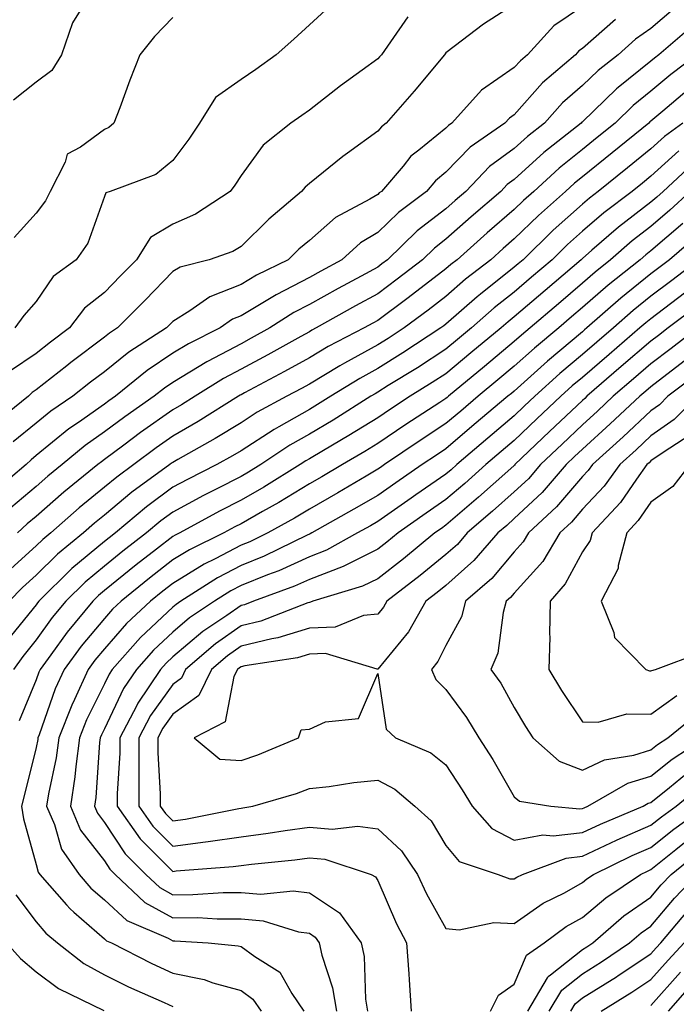
# Model space of a CAD drawing. Units: inches. Extents: x 1018643 to 1021283, y 7239818 to 7242458.
# Drawn here: x 1020006 to 1020102, y 7241753 to 7241897 of the extents above; entities that cross this region are included whole.
import ezdxf

# ---------------------------------------------------------------- set-up
doc = ezdxf.new("R2010")
doc.units = ezdxf.units.IN
doc.header["$MEASUREMENT"] = 0
doc.layers.add('Contour_10187239', color=7, linetype='Continuous', true_color=0x072552)

msp = doc.modelspace()

# ---------------------------------------------------------------- linework, layer by layer
at = {"layer": 'Contour_10187239'}
for points in [[(1020078.05, 7241899.3, 2955), (1020073.55, 7241896.42, 2955), (1020069.24, 7241893.11, 2955), (1020068.05, 7241892.21, 2955), (1020067.91, 7241892.06, 2955), (1020067.82, 7241891.92, 2955), (1020063.4, 7241886.57, 2955), (1020059.28, 7241881.92, 2955), (1020058.59, 7241881.38, 2955), (1020058.05, 7241880.73, 2955), (1020053.65, 7241877.52, 2955), (1020052.95, 7241877.02, 2955), (1020048.05, 7241873.09, 2955), (1020047.42, 7241872.55, 2955), (1020046.92, 7241871.92, 2955), (1020042.1, 7241867.87, 2955), (1020038.05, 7241863.86, 2955), (1020036.83, 7241863.14, 2955), (1020033.39, 7241861.92, 2955), (1020029.13, 7241860.84, 2955), (1020028.05, 7241860.17, 2955), (1020023.99, 7241855.98, 2955), (1020019.98, 7241851.92, 2955), (1020018.81, 7241851.16, 2955), (1020018.05, 7241850.56, 2955), (1020013.11, 7241846.86, 2955), (1020012.53, 7241846.4, 2955), (1020008.05, 7241842.86, 2955), (1020007.49, 7241842.48, 2955), (1020006.93, 7241841.92, 2955), (1020001.99, 7241837.98, 2955)], [(1020101.37, 7241898.6, 2958), (1020098.05, 7241895.77, 2958), (1020095.78, 7241894.19, 2958), (1020093.25, 7241891.92, 2958), (1020090.34, 7241889.63, 2958), (1020088.05, 7241887.42, 2958), (1020085.11, 7241884.86, 2958), (1020082.47, 7241881.92, 2958), (1020080, 7241879.97, 2958), (1020078.05, 7241878.2, 2958), (1020074.43, 7241875.54, 2958), (1020070.95, 7241871.92, 2958), (1020069.4, 7241870.57, 2958), (1020068.05, 7241869.37, 2958), (1020063.85, 7241866.12, 2958), (1020059.49, 7241861.92, 2958), (1020058.67, 7241861.3, 2958), (1020058.05, 7241860.83, 2958), (1020055.65, 7241859.52, 2958), (1020052.27, 7241857.7, 2958), (1020048.05, 7241855.34, 2958), (1020045.8, 7241854.17, 2958), (1020042.24, 7241851.92, 2958), (1020039.54, 7241850.43, 2958), (1020038.05, 7241849.62, 2958), (1020033.15, 7241847.02, 2958), (1020033.02, 7241846.95, 2958), (1020028.05, 7241843.95, 2958), (1020026.84, 7241843.13, 2958), (1020025.34, 7241841.92, 2958), (1020021.04, 7241838.93, 2958), (1020018.05, 7241836.71, 2958), (1020015.23, 7241834.74, 2958), (1020011.85, 7241831.92, 2958), (1020009.74, 7241830.23, 2958), (1020008.05, 7241828.74, 2958), (1020004.36, 7241825.61, 2958)], [(1020088.05, 7241899, 2956), (1020083.83, 7241896.14, 2956), (1020079.97, 7241891.92, 2956), (1020078.94, 7241891.03, 2956), (1020078.05, 7241890.04, 2956), (1020073.24, 7241886.73, 2956), (1020068.93, 7241881.92, 2956), (1020068.41, 7241881.56, 2956), (1020068.05, 7241881.19, 2956), (1020064.06, 7241877.93, 2956), (1020062.92, 7241877.05, 2956), (1020061.76, 7241875.63, 2956), (1020058.59, 7241871.92, 2956), (1020058.28, 7241871.69, 2956), (1020058.05, 7241871.47, 2956), (1020056.91, 7241870.78, 2956), (1020051.87, 7241868.1, 2956), (1020048.05, 7241864.75, 2956), (1020046.53, 7241863.44, 2956), (1020044.97, 7241861.92, 2956), (1020040.33, 7241859.64, 2956), (1020038.05, 7241858.29, 2956), (1020033.48, 7241856.49, 2956), (1020030.56, 7241854.43, 2956), (1020028.05, 7241852.88, 2956), (1020027.58, 7241852.39, 2956), (1020027.12, 7241851.92, 2956), (1020021.61, 7241848.36, 2956), (1020018.05, 7241845.52, 2956), (1020015.99, 7241843.98, 2956), (1020013.4, 7241841.92, 2956), (1020010.21, 7241839.76, 2956), (1020008.05, 7241837.99, 2956), (1020004.7, 7241835.27, 2956)], [(1020050.99, 7241898.98, 2953), (1020048.05, 7241896.31, 2953), (1020045.79, 7241894.18, 2953), (1020043.19, 7241891.92, 2953), (1020040.19, 7241889.78, 2953), (1020038.05, 7241888.28, 2953), (1020034.33, 7241885.64, 2953), (1020031.97, 7241881.92, 2953), (1020030.39, 7241879.58, 2953), (1020028.05, 7241876.42, 2953), (1020025.57, 7241874.4, 2953), (1020018.91, 7241871.92, 2953), (1020018.27, 7241871.7, 2953), (1020018.05, 7241871.16, 2953), (1020015.62, 7241864.35, 2953), (1020013.89, 7241861.92, 2953), (1020010.53, 7241859.44, 2953), (1020008.05, 7241855.82, 2953), (1020006.23, 7241853.74, 2953), (1020004.94, 7241851.92, 2953)], [(1020062.49, 7241897.48, 2954), (1020059.93, 7241893.8, 2954), (1020058.59, 7241891.92, 2954), (1020058.34, 7241891.63, 2954), (1020058.05, 7241891.3, 2954), (1020055.8, 7241889.67, 2954), (1020052.59, 7241887.38, 2954), (1020048.05, 7241883.81, 2954), (1020046.95, 7241883.02, 2954), (1020045.36, 7241881.92, 2954), (1020041.28, 7241878.69, 2954), (1020038.05, 7241874.25, 2954), (1020037.12, 7241872.85, 2954), (1020036.45, 7241871.92, 2954), (1020031.39, 7241868.58, 2954), (1020028.05, 7241867.11, 2954), (1020024.8, 7241865.17, 2954), (1020022.73, 7241861.92, 2954), (1020020.42, 7241859.55, 2954), (1020018.05, 7241857.14, 2954), (1020015.15, 7241854.82, 2954), (1020012.95, 7241851.92, 2954), (1020010.14, 7241849.83, 2954), (1020008.05, 7241848.18, 2954), (1020004.3, 7241845.67, 2954)], [(1020014.51, 7241898.38, 2951), (1020013.39, 7241896.58, 2951), (1020011.75, 7241891.92, 2951), (1020010.36, 7241889.61, 2951), (1020008.05, 7241887.93, 2951), (1020004.72, 7241885.25, 2951)], [(1020028.05, 7241897.36, 2952), (1020025.36, 7241894.61, 2952), (1020023.22, 7241891.92, 2952), (1020021.77, 7241888.2, 2952), (1020020.28, 7241884.15, 2952), (1020019.44, 7241881.92, 2952), (1020018.69, 7241881.28, 2952), (1020018.05, 7241880.96, 2952), (1020014.52, 7241878.39, 2952), (1020012.61, 7241877.36, 2952), (1020012.32, 7241876.19, 2952), (1020010.09, 7241871.92, 2952), (1020009.44, 7241870.53, 2952), (1020008.05, 7241868.74, 2952), (1020004.81, 7241865.16, 2952)], [(1020092.88, 7241897.09, 2957), (1020088.05, 7241892.85, 2957), (1020087.5, 7241892.47, 2957), (1020087, 7241891.92, 2957), (1020082.17, 7241887.8, 2957), (1020078.05, 7241883.14, 2957), (1020077.33, 7241882.64, 2957), (1020076.67, 7241881.92, 2957), (1020071.57, 7241878.4, 2957), (1020068.05, 7241874.71, 2957), (1020066.52, 7241873.45, 2957), (1020065.2, 7241871.92, 2957), (1020061.12, 7241868.85, 2957), (1020058.05, 7241865.91, 2957), (1020055.56, 7241864.41, 2957), (1020052.8, 7241861.92, 2957), (1020049.71, 7241860.26, 2957), (1020048.05, 7241859.33, 2957), (1020043.19, 7241856.78, 2957), (1020042.47, 7241856.34, 2957), (1020038.05, 7241853.68, 2957), (1020036.78, 7241853.19, 2957), (1020034.99, 7241851.92, 2957), (1020030.36, 7241849.61, 2957), (1020028.05, 7241848.22, 2957), (1020024.29, 7241845.68, 2957), (1020019.66, 7241841.92, 2957), (1020018.71, 7241841.26, 2957), (1020018.05, 7241840.77, 2957), (1020014.23, 7241838.1, 2957), (1020012.83, 7241837.14, 2957), (1020008.05, 7241833.24, 2957), (1020007.33, 7241832.64, 2957), (1020006.57, 7241831.92, 2957), (1020001.95, 7241828.02, 2957)], [(1020103.98, 7241895.99, 2959), (1020099.23, 7241891.92, 2959), (1020098.56, 7241891.41, 2959), (1020098.05, 7241890.98, 2959), (1020093.26, 7241887.13, 2959), (1020093.02, 7241886.95, 2959), (1020088.05, 7241882.12, 2959), (1020087.94, 7241882.03, 2959), (1020087.85, 7241881.92, 2959), (1020082.38, 7241877.59, 2959), (1020078.05, 7241873.68, 2959), (1020077.03, 7241872.94, 2959), (1020076.06, 7241871.92, 2959), (1020071.76, 7241868.21, 2959), (1020068.05, 7241864.9, 2959), (1020066.37, 7241863.6, 2959), (1020064.63, 7241861.92, 2959), (1020060.92, 7241859.05, 2959), (1020058.05, 7241856.93, 2959), (1020054.81, 7241855.16, 2959), (1020049.06, 7241851.92, 2959), (1020048.39, 7241851.58, 2959), (1020048.05, 7241851.36, 2959), (1020046.82, 7241850.69, 2959), (1020041.98, 7241847.99, 2959), (1020038.05, 7241845.88, 2959), (1020035.46, 7241844.51, 2959), (1020031.35, 7241841.92, 2959), (1020029.32, 7241840.65, 2959), (1020028.05, 7241839.92, 2959), (1020023.35, 7241836.62, 2959), (1020020.91, 7241834.78, 2959), (1020018.05, 7241832.65, 2959), (1020017.62, 7241832.35, 2959), (1020017.1, 7241831.92, 2959), (1020012.08, 7241827.89, 2959), (1020008.05, 7241824.34, 2959), (1020006.74, 7241823.23, 2959), (1020005.3, 7241821.92, 2959)], [(1020104.77, 7241891.92, 2960), (1020100.95, 7241889.02, 2960), (1020098.05, 7241886.59, 2960), (1020095.46, 7241884.51, 2960), (1020092.8, 7241881.92, 2960), (1020090.18, 7241879.79, 2960), (1020088.05, 7241878.06, 2960), (1020084.64, 7241875.33, 2960), (1020080.89, 7241871.92, 2960), (1020079.39, 7241870.58, 2960), (1020078.05, 7241869.27, 2960), (1020074.1, 7241865.87, 2960), (1020069.7, 7241861.92, 2960), (1020068.77, 7241861.2, 2960), (1020068.05, 7241860.56, 2960), (1020063.16, 7241856.81, 2960), (1020062.33, 7241856.2, 2960), (1020058.05, 7241853.03, 2960), (1020057.33, 7241852.64, 2960), (1020056.05, 7241851.92, 2960), (1020050.78, 7241849.19, 2960), (1020048.05, 7241847.54, 2960), (1020044.43, 7241845.54, 2960), (1020038.54, 7241842.41, 2960), (1020038.05, 7241842.14, 2960), (1020037.9, 7241842.07, 2960), (1020037.67, 7241841.92, 2960), (1020031.76, 7241838.21, 2960), (1020028.05, 7241836.08, 2960), (1020025.61, 7241834.36, 2960), (1020022.36, 7241831.92, 2960), (1020019.87, 7241830.1, 2960), (1020018.05, 7241828.6, 2960), (1020014.37, 7241825.6, 2960), (1020010.19, 7241821.92, 2960), (1020009.02, 7241820.95, 2960), (1020008.05, 7241820.01, 2960), (1020003.81, 7241816.16, 2960)], [(1020103.32, 7241886.65, 2961), (1020099.78, 7241883.65, 2961), (1020098.05, 7241882.2, 2961), (1020097.89, 7241882.08, 2961), (1020097.74, 7241881.92, 2961), (1020092.4, 7241877.57, 2961), (1020088.05, 7241874.07, 2961), (1020086.86, 7241873.11, 2961), (1020085.55, 7241871.92, 2961), (1020081.59, 7241868.38, 2961), (1020078.05, 7241864.95, 2961), (1020076.43, 7241863.54, 2961), (1020074.61, 7241861.92, 2961), (1020070.92, 7241859.05, 2961), (1020068.05, 7241856.52, 2961), (1020065.45, 7241854.52, 2961), (1020061.91, 7241851.92, 2961), (1020059.57, 7241850.4, 2961), (1020058.05, 7241849.45, 2961), (1020053.18, 7241846.79, 2961), (1020052.52, 7241846.39, 2961), (1020048.05, 7241843.71, 2961), (1020046.9, 7241843.07, 2961), (1020044.74, 7241841.92, 2961), (1020040.39, 7241839.58, 2961), (1020038.05, 7241838.06, 2961), (1020034.24, 7241835.73, 2961), (1020028.81, 7241832.68, 2961), (1020028.05, 7241832.24, 2961), (1020027.86, 7241832.11, 2961), (1020027.61, 7241831.92, 2961), (1020022.08, 7241827.89, 2961), (1020018.05, 7241824.54, 2961), (1020016.6, 7241823.37, 2961), (1020014.96, 7241821.92, 2961), (1020011.16, 7241818.81, 2961), (1020008.05, 7241815.75, 2961), (1020006.05, 7241813.92, 2961), (1020004.09, 7241811.92, 2961)], [(1020102.72, 7241881.92, 2962), (1020100.02, 7241879.95, 2962), (1020098.05, 7241878.15, 2962), (1020094.61, 7241875.36, 2962), (1020090.35, 7241871.92, 2962), (1020089.05, 7241870.92, 2962), (1020088.05, 7241870.07, 2962), (1020083.74, 7241866.23, 2962), (1020079.33, 7241861.92, 2962), (1020078.64, 7241861.33, 2962), (1020078.05, 7241860.83, 2962), (1020073.08, 7241856.89, 2962), (1020072.61, 7241856.48, 2962), (1020068.05, 7241852.47, 2962), (1020067.74, 7241852.23, 2962), (1020067.32, 7241851.92, 2962), (1020061.71, 7241848.26, 2962), (1020058.05, 7241845.97, 2962), (1020055.42, 7241844.55, 2962), (1020051.18, 7241841.92, 2962), (1020049.26, 7241840.71, 2962), (1020048.05, 7241839.99, 2962), (1020043.58, 7241837.45, 2962), (1020042.89, 7241837.08, 2962), (1020038.05, 7241833.96, 2962), (1020036.78, 7241833.19, 2962), (1020034.52, 7241831.92, 2962), (1020030.21, 7241829.76, 2962), (1020028.05, 7241828.6, 2962), (1020024.21, 7241825.76, 2962), (1020019.66, 7241821.92, 2962), (1020018.75, 7241821.22, 2962), (1020018.05, 7241820.65, 2962), (1020013.27, 7241816.7, 2962), (1020008.45, 7241811.92, 2962), (1020008.26, 7241811.71, 2962), (1020008.05, 7241811.4, 2962), (1020003.81, 7241806.16, 2962)], [(1020102.12, 7241877.85, 2963), (1020098.05, 7241874.13, 2963), (1020096.83, 7241873.14, 2963), (1020095.33, 7241871.92, 2963), (1020091.18, 7241868.79, 2963), (1020088.05, 7241866.09, 2963), (1020085.85, 7241864.12, 2963), (1020083.59, 7241861.92, 2963), (1020080.59, 7241859.38, 2963), (1020078.05, 7241857.18, 2963), (1020075.11, 7241854.86, 2963), (1020071.79, 7241851.92, 2963), (1020069.75, 7241850.22, 2963), (1020068.05, 7241848.81, 2963), (1020063.86, 7241846.11, 2963), (1020059.61, 7241843.48, 2963), (1020058.05, 7241842.51, 2963), (1020057.67, 7241842.3, 2963), (1020057.05, 7241841.92, 2963), (1020051.53, 7241838.44, 2963), (1020048.05, 7241836.37, 2963), (1020045.21, 7241834.76, 2963), (1020040.94, 7241831.92, 2963), (1020039.15, 7241830.82, 2963), (1020038.05, 7241830.18, 2963), (1020034.5, 7241828.37, 2963), (1020032.57, 7241827.4, 2963), (1020028.05, 7241824.98, 2963), (1020026.29, 7241823.68, 2963), (1020024.21, 7241821.92, 2963), (1020020.74, 7241819.23, 2963), (1020018.05, 7241817.07, 2963), (1020015.24, 7241814.73, 2963), (1020012.39, 7241811.92, 2963), (1020010.42, 7241809.55, 2963), (1020008.05, 7241806.25, 2963), (1020006.12, 7241803.85, 2963), (1020004.72, 7241801.92, 2963)], [(1020104.11, 7241875.86, 2964), (1020099.84, 7241871.92, 2964), (1020098.91, 7241871.06, 2964), (1020098.05, 7241870.32, 2964), (1020093.3, 7241866.67, 2964), (1020089.42, 7241863.29, 2964), (1020088.05, 7241862.11, 2964), (1020087.84, 7241861.92, 2964), (1020082.55, 7241857.42, 2964), (1020078.05, 7241853.55, 2964), (1020077.14, 7241852.83, 2964), (1020076.11, 7241851.92, 2964), (1020071.71, 7241848.26, 2964), (1020068.05, 7241845.21, 2964), (1020066.05, 7241843.92, 2964), (1020062.81, 7241841.92, 2964), (1020059.92, 7241840.05, 2964), (1020058.05, 7241838.79, 2964), (1020053.81, 7241836.16, 2964), (1020050.11, 7241833.98, 2964), (1020048.05, 7241832.76, 2964), (1020047.51, 7241832.46, 2964), (1020046.71, 7241831.92, 2964), (1020041.36, 7241828.61, 2964), (1020038.05, 7241826.72, 2964), (1020034.88, 7241825.09, 2964), (1020029.07, 7241821.92, 2964), (1020028.38, 7241821.59, 2964), (1020028.05, 7241821.38, 2964), (1020025.66, 7241819.53, 2964), (1020022.71, 7241817.26, 2964), (1020018.05, 7241813.48, 2964), (1020017.2, 7241812.77, 2964), (1020016.33, 7241811.92, 2964), (1020012.59, 7241807.38, 2964), (1020010.19, 7241804.06, 2964), (1020008.62, 7241801.92, 2964), (1020008.44, 7241801.53, 2964), (1020008.05, 7241800.43, 2964), (1020005.56, 7241794.41, 2964)], [(1020103.79, 7241871.92, 2965), (1020100.82, 7241869.15, 2965), (1020098.05, 7241866.76, 2965), (1020095.31, 7241864.66, 2965), (1020092.16, 7241861.92, 2965), (1020089.87, 7241860.1, 2965), (1020088.05, 7241858.5, 2965), (1020084.5, 7241855.47, 2965), (1020080.36, 7241851.92, 2965), (1020079.09, 7241850.88, 2965), (1020078.05, 7241849.93, 2965), (1020073.68, 7241846.29, 2965), (1020068.42, 7241841.92, 2965), (1020068.22, 7241841.75, 2965), (1020068.05, 7241841.61, 2965), (1020067.15, 7241841.02, 2965), (1020062.18, 7241837.79, 2965), (1020058.05, 7241835.01, 2965), (1020056.15, 7241833.82, 2965), (1020052.89, 7241831.92, 2965), (1020049.86, 7241830.11, 2965), (1020048.05, 7241829.09, 2965), (1020043.59, 7241826.38, 2965), (1020041.17, 7241825.04, 2965), (1020038.05, 7241823.26, 2965), (1020037.16, 7241822.81, 2965), (1020035.55, 7241821.92, 2965), (1020030.51, 7241819.46, 2965), (1020028.05, 7241817.96, 2965), (1020024.65, 7241815.32, 2965), (1020020.48, 7241811.92, 2965), (1020019.22, 7241810.75, 2965), (1020018.05, 7241809.41, 2965), (1020014.64, 7241805.33, 2965), (1020012.13, 7241801.92, 2965), (1020010.85, 7241799.12, 2965), (1020008.51, 7241792.38, 2965), (1020008.32, 7241791.92, 2965), (1020008.29, 7241791.68, 2965), (1020008.05, 7241790.51, 2965), (1020006.34, 7241783.63, 2965), (1020005.91, 7241781.92, 2965), (1020006.19, 7241780.06, 2965), (1020008.05, 7241773.37, 2965), (1020008.37, 7241772.24, 2965), (1020008.6, 7241771.92, 2965), (1020012.51, 7241767.46, 2965), (1020013.01, 7241766.88, 2965), (1020013.55, 7241766.42, 2965), (1020018.05, 7241762.51, 2965), (1020018.35, 7241762.22, 2965), (1020019.07, 7241761.92, 2965), (1020025, 7241758.87, 2965), (1020028.05, 7241757.48, 2965), (1020032.66, 7241756.53, 2965), (1020033.91, 7241756.06, 2965), (1020038.05, 7241754.95, 2965), (1020039.79, 7241753.66, 2965), (1020040.98, 7241751.92, 2965)], [(1020102.73, 7241867.24, 2966), (1020098.05, 7241863.22, 2966), (1020097.32, 7241862.65, 2966), (1020096.48, 7241861.92, 2966), (1020091.78, 7241858.19, 2966), (1020088.05, 7241854.92, 2966), (1020086.43, 7241853.54, 2966), (1020084.55, 7241851.92, 2966), (1020081, 7241848.97, 2966), (1020078.05, 7241846.31, 2966), (1020075.66, 7241844.31, 2966), (1020072.77, 7241841.92, 2966), (1020070.21, 7241839.76, 2966), (1020068.05, 7241837.93, 2966), (1020064.43, 7241835.54, 2966), (1020059.06, 7241831.92, 2966), (1020058.46, 7241831.51, 2966), (1020058.05, 7241831.23, 2966), (1020056.37, 7241830.24, 2966), (1020052.2, 7241827.77, 2966), (1020048.05, 7241825.41, 2966), (1020045.88, 7241824.09, 2966), (1020041.99, 7241821.92, 2966), (1020039.34, 7241820.63, 2966), (1020038.05, 7241820.11, 2966), (1020034.25, 7241818.12, 2966), (1020032.64, 7241817.33, 2966), (1020028.05, 7241814.52, 2966), (1020026.59, 7241813.38, 2966), (1020024.79, 7241811.92, 2966), (1020021.29, 7241808.68, 2966), (1020018.05, 7241804.97, 2966), (1020016.66, 7241803.31, 2966), (1020015.65, 7241801.92, 2966), (1020013.65, 7241797.52, 2966), (1020013.26, 7241796.71, 2966), (1020011.37, 7241791.92, 2966), (1020010.98, 7241788.99, 2966), (1020009.86, 7241783.73, 2966), (1020009.58, 7241781.92, 2966), (1020010.72, 7241779.25, 2966), (1020011.75, 7241775.62, 2966), (1020014.33, 7241771.92, 2966), (1020016.07, 7241769.94, 2966), (1020018.05, 7241768.22, 2966), (1020021.32, 7241765.19, 2966), (1020027.39, 7241762.58, 2966), (1020028.05, 7241762.22, 2966), (1020028.35, 7241762.22, 2966), (1020033.25, 7241761.92, 2966), (1020037.63, 7241761.5, 2966), (1020038.05, 7241761.38, 2966), (1020040.07, 7241759.9, 2966), (1020043.73, 7241757.6, 2966), (1020045.47, 7241754.5, 2966), (1020047.24, 7241751.92, 2966)], [(1020104.69, 7241865.28, 2967), (1020100.77, 7241861.92, 2967), (1020099.23, 7241860.74, 2967), (1020098.05, 7241859.84, 2967), (1020093.66, 7241856.31, 2967), (1020088.69, 7241851.92, 2967), (1020088.34, 7241851.63, 2967), (1020088.05, 7241851.36, 2967), (1020084.71, 7241848.58, 2967), (1020082.89, 7241847.08, 2967), (1020078.05, 7241842.69, 2967), (1020077.63, 7241842.34, 2967), (1020077.12, 7241841.92, 2967), (1020072.19, 7241837.78, 2967), (1020068.05, 7241834.23, 2967), (1020066.65, 7241833.32, 2967), (1020064.57, 7241831.92, 2967), (1020060.7, 7241829.27, 2967), (1020058.05, 7241827.42, 2967), (1020054.58, 7241825.39, 2967), (1020048.41, 7241821.92, 2967), (1020048.18, 7241821.79, 2967), (1020048.05, 7241821.74, 2967), (1020047.73, 7241821.6, 2967), (1020041.44, 7241818.53, 2967), (1020038.05, 7241817.17, 2967), (1020034.6, 7241815.37, 2967), (1020029.24, 7241811.92, 2967), (1020028.53, 7241811.44, 2967), (1020028.05, 7241811.03, 2967), (1020023.34, 7241806.63, 2967), (1020019.17, 7241801.92, 2967), (1020018.72, 7241801.25, 2967), (1020018.05, 7241799.83, 2967), (1020015.43, 7241794.54, 2967), (1020014.41, 7241791.92, 2967), (1020013.84, 7241787.71, 2967), (1020013.73, 7241786.24, 2967), (1020013.08, 7241781.92, 2967), (1020014.56, 7241778.43, 2967), (1020018.05, 7241773.9, 2967), (1020018.84, 7241772.71, 2967), (1020019.62, 7241771.92, 2967), (1020023.96, 7241767.83, 2967), (1020028.05, 7241765.59, 2967), (1020031.73, 7241765.6, 2967), (1020034.53, 7241765.44, 2967), (1020038.05, 7241765.45, 2967), (1020041.29, 7241765.16, 2967), (1020046.45, 7241763.52, 2967), (1020048.05, 7241763.31, 2967), (1020048.88, 7241762.75, 2967), (1020049.49, 7241761.92, 2967), (1020049.88, 7241760.09, 2967), (1020051.46, 7241755.33, 2967), (1020052.01, 7241751.92, 2967)], [(1020105.08, 7241861.92, 2968), (1020101.1, 7241858.87, 2968), (1020098.05, 7241856.56, 2968), (1020095.47, 7241854.5, 2968), (1020092.57, 7241851.92, 2968), (1020090.14, 7241849.83, 2968), (1020088.05, 7241848.03, 2968), (1020084.72, 7241845.25, 2968), (1020081.05, 7241841.92, 2968), (1020079.51, 7241840.46, 2968), (1020078.05, 7241839.07, 2968), (1020074.16, 7241835.81, 2968), (1020069.63, 7241831.92, 2968), (1020068.79, 7241831.18, 2968), (1020068.05, 7241830.53, 2968), (1020063.64, 7241827.51, 2968), (1020062.94, 7241827.03, 2968), (1020058.05, 7241823.61, 2968), (1020056.99, 7241822.98, 2968), (1020055.08, 7241821.92, 2968), (1020050.58, 7241819.39, 2968), (1020048.05, 7241818.42, 2968), (1020043.58, 7241816.39, 2968), (1020041.93, 7241815.8, 2968), (1020038.05, 7241814.24, 2968), (1020036.53, 7241813.44, 2968), (1020034.16, 7241811.92, 2968), (1020030.5, 7241809.47, 2968), (1020028.05, 7241807.4, 2968), (1020025.22, 7241804.75, 2968), (1020022.72, 7241801.92, 2968), (1020020.83, 7241799.14, 2968), (1020018.05, 7241793.24, 2968), (1020017.61, 7241792.36, 2968), (1020017.44, 7241791.92, 2968), (1020017.35, 7241791.22, 2968), (1020016.77, 7241783.2, 2968), (1020016.58, 7241781.92, 2968), (1020017.01, 7241780.88, 2968), (1020018.05, 7241779.54, 2968), (1020021.08, 7241774.95, 2968), (1020024.11, 7241771.92, 2968), (1020026.14, 7241770.01, 2968), (1020028.05, 7241768.96, 2968), (1020031, 7241768.97, 2968), (1020035.41, 7241769.28, 2968), (1020038.05, 7241769.29, 2968), (1020040.93, 7241769.04, 2968), (1020045.68, 7241769.55, 2968), (1020048.05, 7241769.22, 2968), (1020052.44, 7241766.31, 2968), (1020055.62, 7241761.92, 2968), (1020056.05, 7241759.92, 2968), (1020056.28, 7241753.69, 2968), (1020056.57, 7241751.92, 2968)], [(1020102.96, 7241857.01, 2969), (1020098.05, 7241853.28, 2969), (1020097.3, 7241852.67, 2969), (1020096.44, 7241851.92, 2969), (1020091.93, 7241848.04, 2969), (1020088.05, 7241844.69, 2969), (1020086.54, 7241843.43, 2969), (1020084.87, 7241841.92, 2969), (1020081.36, 7241838.61, 2969), (1020078.05, 7241835.45, 2969), (1020076.14, 7241833.83, 2969), (1020073.9, 7241831.92, 2969), (1020070.81, 7241829.16, 2969), (1020068.05, 7241826.8, 2969), (1020065.16, 7241824.81, 2969), (1020061.04, 7241821.92, 2969), (1020059.4, 7241820.57, 2969), (1020058.05, 7241819.52, 2969), (1020053.29, 7241817.16, 2969), (1020052.98, 7241816.99, 2969), (1020048.05, 7241815.1, 2969), (1020045.86, 7241814.11, 2969), (1020039.85, 7241811.92, 2969), (1020038.56, 7241811.41, 2969), (1020038.05, 7241811.3, 2969), (1020035.98, 7241809.85, 2969), (1020032.46, 7241807.51, 2969), (1020028.05, 7241803.76, 2969), (1020027.1, 7241802.87, 2969), (1020026.26, 7241801.92, 2969), (1020022.95, 7241797.02, 2969), (1020022.79, 7241796.66, 2969), (1020020.28, 7241791.92, 2969), (1020020.28, 7241789.69, 2969), (1020019.89, 7241783.76, 2969), (1020019.89, 7241781.92, 2969), (1020023.27, 7241777.14, 2969), (1020028.05, 7241772.37, 2969), (1020028.57, 7241772.44, 2969), (1020036.9, 7241773.07, 2969), (1020038.05, 7241773.25, 2969), (1020039.57, 7241773.44, 2969), (1020045.9, 7241774.07, 2969), (1020048.05, 7241774.37, 2969), (1020050.31, 7241774.18, 2969), (1020057.08, 7241771.92, 2969), (1020057.73, 7241771.6, 2969), (1020058.05, 7241771.04, 2969), (1020060.82, 7241764.69, 2969), (1020062.29, 7241761.92, 2969), (1020062.59, 7241757.38, 2969), (1020062.64, 7241756.51, 2969), (1020062.95, 7241751.92, 2969)], [(1020104.84, 7241855.13, 2970), (1020100.59, 7241851.92, 2970), (1020099.15, 7241850.82, 2970), (1020098.05, 7241849.98, 2970), (1020093.71, 7241846.26, 2970), (1020088.69, 7241841.92, 2970), (1020088.36, 7241841.61, 2970), (1020088.05, 7241841.32, 2970), (1020083.21, 7241836.76, 2970), (1020078.15, 7241831.92, 2970), (1020078.11, 7241831.86, 2970), (1020078.05, 7241831.81, 2970), (1020077.09, 7241830.96, 2970), (1020072.83, 7241827.14, 2970), (1020068.05, 7241823.06, 2970), (1020067.38, 7241822.59, 2970), (1020066.41, 7241821.92, 2970), (1020061.82, 7241818.15, 2970), (1020058.05, 7241815.21, 2970), (1020055.85, 7241814.12, 2970), (1020048.55, 7241811.92, 2970), (1020048.2, 7241811.77, 2970), (1020048.05, 7241811.76, 2970), (1020047.83, 7241811.7, 2970), (1020040.96, 7241809.01, 2970), (1020038.05, 7241808.31, 2970), (1020034.29, 7241805.68, 2970), (1020029.92, 7241801.92, 2970), (1020029.31, 7241800.66, 2970), (1020028.05, 7241799.75, 2970), (1020024.79, 7241795.18, 2970), (1020023.07, 7241791.92, 2970), (1020023.06, 7241786.93, 2970), (1020023.06, 7241781.92, 2970), (1020025.13, 7241779, 2970), (1020028.05, 7241776.08, 2970), (1020032.84, 7241776.71, 2970), (1020033.24, 7241776.73, 2970), (1020038.05, 7241777.45, 2970), (1020042.01, 7241777.96, 2970), (1020044.51, 7241778.38, 2970), (1020048.05, 7241778.86, 2970), (1020051.4, 7241778.57, 2970), (1020055.14, 7241779.01, 2970), (1020058.05, 7241778.6, 2970), (1020061.53, 7241775.4, 2970), (1020063.89, 7241771.92, 2970), (1020065.22, 7241769.09, 2970), (1020068.05, 7241764.03, 2970), (1020069.96, 7241763.83, 2970), (1020075.06, 7241764.91, 2970), (1020078.05, 7241764.74, 2970), (1020082.27, 7241767.7, 2970), (1020085.38, 7241769.25, 2970), (1020088.05, 7241770.73, 2970), (1020088.69, 7241771.28, 2970), (1020089.66, 7241771.92, 2970), (1020095.29, 7241774.68, 2970), (1020098.05, 7241775.88, 2970), (1020101.4, 7241778.57, 2970), (1020106.1, 7241781.92, 2970)], [(1020104.93, 7241851.92, 2971), (1020101.03, 7241848.94, 2971), (1020098.05, 7241846.66, 2971), (1020095.5, 7241844.47, 2971), (1020092.55, 7241841.92, 2971), (1020090.23, 7241839.74, 2971), (1020088.05, 7241837.76, 2971), (1020085.04, 7241834.93, 2971), (1020081.91, 7241831.92, 2971), (1020080.11, 7241829.86, 2971), (1020078.05, 7241827.93, 2971), (1020074.88, 7241825.09, 2971), (1020071.16, 7241821.92, 2971), (1020069.72, 7241820.25, 2971), (1020068.05, 7241818.78, 2971), (1020064.28, 7241815.69, 2971), (1020059.41, 7241811.92, 2971), (1020058.91, 7241811.06, 2971), (1020058.05, 7241810.02, 2971), (1020055.96, 7241809.83, 2971), (1020051.84, 7241808.13, 2971), (1020048.05, 7241807.97, 2971), (1020043.42, 7241806.55, 2971), (1020042.54, 7241806.41, 2971), (1020038.05, 7241805.32, 2971), (1020036.05, 7241803.92, 2971), (1020033.73, 7241801.92, 2971), (1020031.85, 7241798.12, 2971), (1020028.05, 7241795.38, 2971), (1020026.61, 7241793.36, 2971), (1020025.85, 7241791.92, 2971), (1020025.85, 7241789.72, 2971), (1020026.23, 7241783.74, 2971), (1020026.23, 7241781.92, 2971), (1020026.99, 7241780.86, 2971), (1020028.05, 7241779.79, 2971), (1020029.93, 7241780.04, 2971), (1020037.72, 7241781.59, 2971), (1020038.05, 7241781.64, 2971), (1020038.29, 7241781.68, 2971), (1020039.77, 7241781.92, 2971), (1020046.17, 7241783.8, 2971), (1020048.05, 7241784.52, 2971), (1020050.95, 7241784.82, 2971), (1020054.57, 7241785.4, 2971), (1020058.05, 7241785.71, 2971), (1020060.54, 7241784.41, 2971), (1020063.47, 7241781.92, 2971), (1020065.89, 7241779.76, 2971), (1020068.05, 7241776.15, 2971), (1020069.97, 7241773.84, 2971), (1020075.68, 7241771.92, 2971), (1020077.42, 7241771.29, 2971), (1020078.05, 7241771.26, 2971), (1020078.44, 7241771.53, 2971), (1020079.23, 7241771.92, 2971), (1020085.65, 7241774.32, 2971), (1020088.05, 7241774.6, 2971), (1020093.03, 7241776.94, 2971), (1020093.1, 7241776.97, 2971), (1020098.05, 7241779.14, 2971), (1020099.59, 7241780.38, 2971), (1020101.76, 7241781.92, 2971), (1020105.23, 7241784.74, 2971)], [(1020102.91, 7241847.06, 2972), (1020098.05, 7241843.33, 2972), (1020097.29, 7241842.68, 2972), (1020096.42, 7241841.92, 2972), (1020092.09, 7241837.88, 2972), (1020088.05, 7241834.2, 2972), (1020086.88, 7241833.09, 2972), (1020085.66, 7241831.92, 2972), (1020082.11, 7241827.86, 2972), (1020078.05, 7241824.04, 2972), (1020076.94, 7241823.03, 2972), (1020075.62, 7241821.92, 2972), (1020072.11, 7241817.86, 2972), (1020068.05, 7241814.24, 2972), (1020066.77, 7241813.2, 2972), (1020065.12, 7241811.92, 2972), (1020062.55, 7241807.42, 2972), (1020058.05, 7241801.98, 2972), (1020057.99, 7241801.98, 2972), (1020050.4, 7241804.27, 2972), (1020048.05, 7241804.18, 2972), (1020046.32, 7241803.65, 2972), (1020038.59, 7241802.46, 2972), (1020038.05, 7241802.33, 2972), (1020037.81, 7241802.16, 2972), (1020037.53, 7241801.92, 2972), (1020037.01, 7241800.88, 2972), (1020035.72, 7241794.25, 2972), (1020031.19, 7241791.92, 2972), (1020034.92, 7241788.8, 2972), (1020038.05, 7241788.61, 2972), (1020040.53, 7241789.44, 2972), (1020046.47, 7241791.92, 2972), (1020046.86, 7241793.11, 2972), (1020048.05, 7241793.19, 2972), (1020050.4, 7241794.27, 2972), (1020055.22, 7241794.75, 2972), (1020058.05, 7241801.34, 2972), (1020059.31, 7241793.18, 2972), (1020060.64, 7241791.92, 2972), (1020065.85, 7241789.72, 2972), (1020068.05, 7241787.95, 2972), (1020070.44, 7241784.31, 2972), (1020071.88, 7241781.92, 2972), (1020074.78, 7241778.65, 2972), (1020078.05, 7241776.94, 2972), (1020082.25, 7241777.72, 2972), (1020083.72, 7241777.59, 2972), (1020088.05, 7241778.09, 2972), (1020090.66, 7241779.31, 2972), (1020096.9, 7241781.92, 2972), (1020097.63, 7241782.34, 2972), (1020098.05, 7241782.47, 2972), (1020100.79, 7241784.66, 2972), (1020103.27, 7241786.7, 2972)], [(1020104.8, 7241845.17, 2973), (1020100.54, 7241841.92, 2973), (1020099.3, 7241840.67, 2973), (1020098.05, 7241839.8, 2973), (1020093.98, 7241835.99, 2973), (1020089.5, 7241831.92, 2973), (1020088.89, 7241831.08, 2973), (1020088.05, 7241830.18, 2973), (1020084.23, 7241825.74, 2973), (1020080.14, 7241821.92, 2973), (1020079.35, 7241820.62, 2973), (1020078.05, 7241819.17, 2973), (1020074.74, 7241815.23, 2973), (1020070.93, 7241811.92, 2973), (1020070.31, 7241809.66, 2973), (1020068.05, 7241805.44, 2973), (1020066.88, 7241803.09, 2973), (1020065.95, 7241801.92, 2973), (1020066.57, 7241800.44, 2973), (1020068.05, 7241798.99, 2973), (1020071.05, 7241794.92, 2973), (1020072.84, 7241791.92, 2973), (1020074.89, 7241788.76, 2973), (1020078.05, 7241783.3, 2973), (1020078.8, 7241782.67, 2973), (1020083.42, 7241781.92, 2973), (1020087.67, 7241781.54, 2973), (1020088.05, 7241781.59, 2973), (1020088.27, 7241781.7, 2973), (1020088.82, 7241781.92, 2973), (1020094.68, 7241785.29, 2973), (1020098.05, 7241786.32, 2973), (1020101.17, 7241788.8, 2973), (1020105.93, 7241791.92, 2973)], [(1020104.88, 7241841.92, 2974), (1020101.46, 7241838.51, 2974), (1020098.05, 7241836.13, 2974), (1020095.87, 7241834.1, 2974), (1020093.48, 7241831.92, 2974), (1020091.2, 7241828.77, 2974), (1020088.05, 7241825.39, 2974), (1020086.45, 7241823.52, 2974), (1020084.73, 7241821.92, 2974), (1020082.21, 7241817.76, 2974), (1020078.05, 7241813.12, 2974), (1020077.5, 7241812.47, 2974), (1020076.87, 7241811.92, 2974), (1020076.42, 7241810.29, 2974), (1020075.65, 7241804.32, 2974), (1020074.64, 7241801.92, 2974), (1020076.06, 7241799.93, 2974), (1020078.05, 7241796.38, 2974), (1020079.7, 7241793.57, 2974), (1020080.79, 7241791.92, 2974), (1020084.64, 7241788.51, 2974), (1020088.05, 7241787.19, 2974), (1020091.27, 7241788.7, 2974), (1020095.53, 7241789.4, 2974), (1020098.05, 7241790.17, 2974), (1020099.02, 7241790.95, 2974), (1020100.51, 7241791.92, 2974), (1020104.67, 7241795.3, 2974)], [(1020103.74, 7241836.23, 2975), (1020099.84, 7241833.71, 2975), (1020098.05, 7241832.46, 2975), (1020097.78, 7241832.19, 2975), (1020097.46, 7241831.92, 2975), (1020095.93, 7241829.8, 2975), (1020093.58, 7241826.39, 2975), (1020089.46, 7241821.92, 2975), (1020089.16, 7241820.81, 2975), (1020088.05, 7241819.14, 2975), (1020085.52, 7241814.45, 2975), (1020083.32, 7241811.92, 2975), (1020083.22, 7241807.09, 2975), (1020083.25, 7241806.72, 2975), (1020083.11, 7241801.92, 2975), (1020084.96, 7241798.83, 2975), (1020088.05, 7241794.29, 2975), (1020090.33, 7241794.2, 2975), (1020094.51, 7241795.46, 2975), (1020098.05, 7241795.39, 2975), (1020101.83, 7241798.14, 2975)], [(1020103.76, 7241831.92, 2976), (1020101.25, 7241828.72, 2976), (1020098.05, 7241826.41, 2976), (1020096.21, 7241823.76, 2976), (1020094.52, 7241821.92, 2976), (1020093.26, 7241817.13, 2976), (1020093.24, 7241816.73, 2976), (1020090.78, 7241811.92, 2976), (1020092.63, 7241807.34, 2976), (1020092.74, 7241806.61, 2976), (1020097.3, 7241801.92, 2976), (1020097.85, 7241801.72, 2976), (1020098.05, 7241801.71, 2976), (1020098.17, 7241801.8, 2976), (1020098.73, 7241801.92, 2976), (1020105.49, 7241804.48, 2976)], [(1020074.58, 7241751.92, 2969), (1020075.73, 7241754.24, 2969), (1020078.05, 7241755.88, 2969), (1020079.84, 7241760.13, 2969), (1020082.44, 7241761.92, 2969), (1020085.67, 7241764.3, 2969), (1020088.05, 7241765.62, 2969), (1020091.47, 7241768.5, 2969), (1020096.54, 7241771.92, 2969), (1020097.55, 7241772.42, 2969), (1020098.05, 7241772.63, 2969), (1020101.69, 7241775.56, 2969), (1020103.19, 7241776.78, 2969)], [(1020080.03, 7241751.92, 2968), (1020082.9, 7241756.77, 2968), (1020082.99, 7241756.98, 2968), (1020083.36, 7241757.23, 2968), (1020088.05, 7241760.94, 2968), (1020088.66, 7241761.31, 2968), (1020089.54, 7241761.92, 2968), (1020094.11, 7241765.86, 2968), (1020098.05, 7241768.61, 2968), (1020099.56, 7241770.41, 2968), (1020101.01, 7241771.92, 2968), (1020104.9, 7241775.07, 2968)], [(1020083.18, 7241751.92, 2967), (1020084.99, 7241754.98, 2967), (1020088.05, 7241757.4, 2967), (1020090.83, 7241759.14, 2967), (1020094.93, 7241761.92, 2967), (1020096.61, 7241763.36, 2967), (1020098.05, 7241764.37, 2967), (1020101.51, 7241768.46, 2967), (1020104.8, 7241771.92, 2967)], [(1020005.08, 7241768.95, 2964), (1020008.05, 7241765.01, 2964), (1020009.48, 7241763.35, 2964), (1020011.16, 7241761.92, 2964), (1020015.01, 7241758.88, 2964), (1020018.05, 7241757.21, 2964), (1020021.59, 7241755.46, 2964), (1020026.81, 7241753.16, 2964), (1020028.05, 7241752.58, 2964)], [(1020086.33, 7241751.92, 2966), (1020086.98, 7241752.99, 2966), (1020088.05, 7241753.84, 2966), (1020093.01, 7241756.96, 2966), (1020093.24, 7241757.11, 2966), (1020098.05, 7241760.32, 2966), (1020098.8, 7241761.17, 2966), (1020099.5, 7241761.92, 2966), (1020103.43, 7241766.54, 2966)], [(1020003.7, 7241761.92, 2963), (1020005.76, 7241759.63, 2963), (1020008.05, 7241757.67, 2963), (1020011.34, 7241755.21, 2963), (1020017.94, 7241752.03, 2963)], [(1020090.76, 7241751.92, 2965), (1020095.28, 7241754.69, 2965), (1020098.05, 7241756.54, 2965), (1020100.58, 7241759.39, 2965), (1020102.9, 7241761.92, 2965)], [(1020098.05, 7241752.76, 2964), (1020102.36, 7241757.61, 2964)], [(1020100.61, 7241751.92, 2963), (1020104.11, 7241755.86, 2963)]]:
    msp.add_polyline3d(points, dxfattribs=at)

doc.saveas('drawing.dxf')
